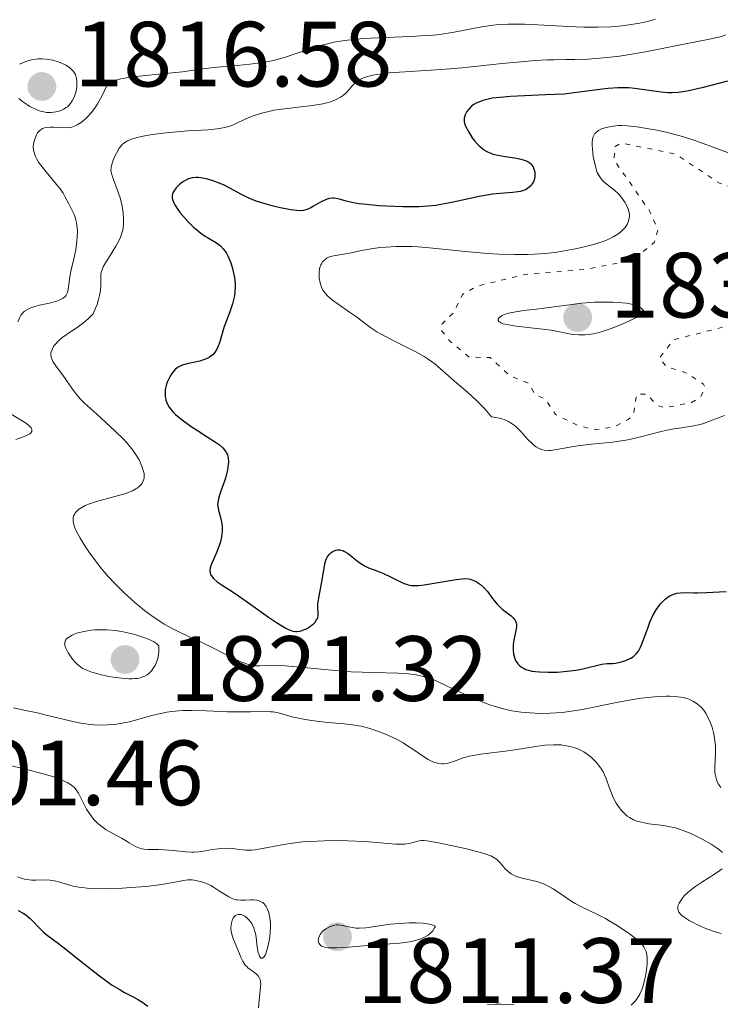
# Model space of a CAD drawing. Units: metres. Extents: x 681820 to 685291, y 4756290 to 4758666.
# Drawn here: x 682601 to 682677, y 4756507 to 4756613 of the extents above; entities that cross this region are included whole.
import ezdxf

# ---------------------------------------------------------------- set-up
doc = ezdxf.new("R2010")
doc.units = ezdxf.units.M
doc.header["$MEASUREMENT"] = 0
doc.linetypes.add('DGN Style 5', pattern=[1.217945, 0.521977, -0.695969])
for name, color, linetype, lineweight in [('Cota de punto acotado terreno', 7, 'Continuous', 0), ('Curva de nivel auxiliar', 30, 'DGN Style 5', 0), ('Curva de nivel directora', 30, 'Continuous', 30), ('Curva de nivel intermedia', 30, 'Continuous', 0), ('Punto acotado terreno (símbolo)', 7, 'Continuous', 0)]:
    doc.layers.add(name, color=color, linetype=linetype, lineweight=lineweight)
doc.styles.add('Style-Arial', font='arial.ttf')

# ---------------------------------------------------------------- blocks, each defined once
blk = doc.blocks.new('5PATER')
at = {"layer": 'Punto acotado terreno (símbolo)', "linetype": 'Continuous', "lineweight": 0}
h = blk.add_hatch(color=51, dxfattribs=at)
edge = h.paths.add_edge_path()
edge.add_ellipse((0, 0), major_axis=(-0.11, -0.111), ratio=0.999422, start_angle=0, end_angle=360)

msp = doc.modelspace()

# ---------------------------------------------------------------- linework, layer by layer
at = {"layer": 'Curva de nivel auxiliar', "color": 30, "linetype": 'DGN Style 5', "lineweight": 0, "elevation": 1832.5, "flags": 128}
msp.add_lwpolyline([(682769.37, 4756591.58), (682768.05, 4756590.48), (682766.62, 4756589.87), (682764, 4756591.76), (682762.64, 4756591.33), (682758.59, 4756590.89), (682757.17, 4756591.09), (682754.26, 4756592.21), (682750.53, 4756592.44), (682744.64, 4756591.98), (682742.23, 4756593.18), (682739.5, 4756593.75), (682737.88, 4756593.47), (682736.72, 4756592.73), (682735.6, 4756590.32), (682732.69, 4756590.17), (682730.56, 4756590.82), (682727.76, 4756592.57), (682725.33, 4756593.34), (682722.03, 4756592.86), (682718.43, 4756591.51), (682715.49, 4756591.7), (682711.72, 4756591.23), (682708.01, 4756591.85), (682706.47, 4756592.62), (682704.62, 4756593.08), (682700.7, 4756592.17), (682693.91, 4756593.62), (682691.04, 4756594.82), (682687.64, 4756595.45), (682685.63, 4756595.38), (682682.66, 4756593.9), (682681.06, 4756593.87), (682676.56, 4756595.41), (682671.79, 4756598.57), (682665.96, 4756599.74), (682665.28, 4756599.39), (682665.13, 4756597.95), (682669, 4756592.4), (682669.9, 4756590.33), (682669.54, 4756589.01), (682667.59, 4756587.43), (682666.06, 4756586.88), (682662.18, 4756586.08), (682655.54, 4756585.54), (682650.32, 4756584.27), (682648.75, 4756583.37), (682647.82, 4756581.44), (682646.54, 4756580.19), (682646.39, 4756579.6), (682647.42, 4756578.28), (682649.49, 4756576.57), (682651.75, 4756576.55), (682653.82, 4756574.6), (682655.94, 4756573.73), (682656.64, 4756572.49), (682657.65, 4756572.09), (682658.8, 4756570.38), (682661.23, 4756569.2), (682662.96, 4756568.73), (682665.16, 4756569.03), (682666.69, 4756569.82), (682667.27, 4756570.47), (682667.6, 4756572.56), (682668.71, 4756572.56), (682669.83, 4756571.37), (682670.68, 4756571.1), (682673.54, 4756571.69), (682674.55, 4756572.31), (682674.98, 4756573.32), (682674.83, 4756573.65), (682673.05, 4756574.84), (682670.78, 4756575.59), (682670.04, 4756576.47), (682671.59, 4756578.46), (682678.65, 4756580.26), (682680.49, 4756581.08), (682682.77, 4756584.48), (682683.43, 4756586.46), (682686.78, 4756588.43), (682691.73, 4756588.36), (682695.65, 4756586.48), (682696.69, 4756585.4), (682695.91, 4756583.55), (682695.58, 4756579.91), (682694.19, 4756578.4), (682691.59, 4756577.29), (682690.33, 4756576.34), (682689.88, 4756575.4), (682690.93, 4756574.68), (682696.12, 4756574.99), (682698.46, 4756575.73), (682702.26, 4756575.45), (682703.85, 4756574.54), (682705.96, 4756574.67), (682708.38, 4756574.37), (682712.75, 4756572.51), (682715.28, 4756572.25), (682717.63, 4756572.46), (682720.57, 4756571.83), (682723.62, 4756572.04)], dxfattribs=at)
at = {"layer": 'Curva de nivel directora', "color": 30, "linetype": 'Continuous', "lineweight": 30, "flags": 128}
for points, elevation in [([(682677.43, 4756606.43), (682674.67, 4756605.72), (682673.26, 4756605.4), (682672.85, 4756605.33), (682672.1, 4756605.23), (682671.43, 4756605.19), (682671.02, 4756605.19), (682670.24, 4756605.24), (682667.41, 4756605.66), (682666.73, 4756605.72), (682666.32, 4756605.73), (682665.55, 4756605.72), (682664.52, 4756605.65), (682663.89, 4756605.59), (682661.39, 4756605.27), (682659.75, 4756605.03), (682657.73, 4756604.97), (682654.71, 4756604.84), (682653.96, 4756604.8), (682652.78, 4756604.69), (682651.95, 4756604.59), (682651.54, 4756604.51), (682650.94, 4756604.35), (682650.68, 4756604.26), (682650.24, 4756604.07), (682649.91, 4756603.88), (682649.74, 4756603.74), (682649.46, 4756603.46), (682649.23, 4756603.17), (682649.14, 4756603.02), (682649.03, 4756602.79), (682648.95, 4756602.55), (682648.93, 4756602.43), (682648.92, 4756602.21), (682648.93, 4756602.09), (682648.97, 4756601.91), (682649.08, 4756601.59), (682649.38, 4756601), (682649.8, 4756600.33), (682650.07, 4756599.97), (682650.39, 4756599.62), (682650.56, 4756599.45), (682650.94, 4756599.14), (682651.14, 4756598.99), (682651.47, 4756598.8), (682651.83, 4756598.65), (682652.07, 4756598.56), (682652.59, 4756598.43), (682653.37, 4756598.28), (682654.36, 4756598.15), (682654.79, 4756598.08), (682655.08, 4756598.02), (682655.55, 4756597.87), (682655.92, 4756597.68), (682656.11, 4756597.52), (682656.21, 4756597.41), (682656.38, 4756597.16), (682656.48, 4756596.94), (682656.56, 4756596.64), (682656.58, 4756596.48), (682656.58, 4756596.11), (682656.51, 4756595.75), (682656.44, 4756595.57), (682656.27, 4756595.29), (682656.17, 4756595.16), (682655.98, 4756594.97), (682655.64, 4756594.74), (682655.23, 4756594.57), (682655, 4756594.5), (682654.75, 4756594.46), (682654.19, 4756594.39), (682652.83, 4756594.3)], 1825), ([(682652.83, 4756594.3), (682652, 4756594.21), (682650.57, 4756593.96), (682647.59, 4756593.31), (682646.42, 4756593.09), (682645.86, 4756593.01), (682644.98, 4756592.91), (682644.02, 4756592.86), (682643.48, 4756592.85), (682642.29, 4756592.86), (682640.57, 4756592.92), (682639.73, 4756592.97), (682638.01, 4756593.12), (682637.54, 4756593.19), (682636.76, 4756593.32), (682636.14, 4756593.46), (682635.53, 4756593.63), (682635.28, 4756593.7), (682634.85, 4756593.78), (682634.66, 4756593.79), (682634.37, 4756593.76), (682634.22, 4756593.73), (682633.91, 4756593.62), (682633.38, 4756593.35), (682632.62, 4756592.91), (682632.25, 4756592.71), (682631.94, 4756592.57), (682631.78, 4756592.52), (682631.53, 4756592.46), (682631.09, 4756592.43), (682630.53, 4756592.47), (682630.18, 4756592.52), (682629.04, 4756592.74), (682628.4, 4756592.89), (682627.39, 4756593.16), (682626.42, 4756593.47), (682625.97, 4756593.64), (682625.56, 4756593.81), (682624.82, 4756594.17), (682623.55, 4756594.87), (682622.94, 4756595.19), (682622.52, 4756595.38), (682621.65, 4756595.71), (682621.01, 4756595.89), (682620.42, 4756596), (682620.15, 4756596.02), (682619.9, 4756596.03), (682619.47, 4756595.99), (682619.1, 4756595.88), (682618.88, 4756595.78), (682618.48, 4756595.55), (682618.13, 4756595.28), (682617.96, 4756595.13), (682617.75, 4756594.91), (682617.49, 4756594.56), (682617.38, 4756594.35), (682617.35, 4756594.24), (682617.31, 4756594.07), (682617.33, 4756593.79), (682617.42, 4756593.46), (682617.5, 4756593.28), (682617.6, 4756593.08), (682617.87, 4756592.65), (682618.2, 4756592.19), (682618.46, 4756591.88), (682619.02, 4756591.25), (682619.63, 4756590.66), (682619.94, 4756590.39), (682620.42, 4756590.01), (682620.9, 4756589.67), (682621.14, 4756589.52), (682622.11, 4756588.96), (682622.41, 4756588.74), (682622.56, 4756588.62), (682622.85, 4756588.32), (682622.99, 4756588.14), (682623.2, 4756587.84), (682623.36, 4756587.53), (682623.47, 4756587.3), (682623.67, 4756586.8), (682623.86, 4756586.18), (682624, 4756585.53), (682624.06, 4756585.2), (682624.13, 4756584.53), (682624.14, 4756584.19), (682624.12, 4756583.7), (682624.07, 4756583.23), (682624.01, 4756582.93), (682623.86, 4756582.34), (682623.57, 4756581.5), (682623.15, 4756580.43), (682622.96, 4756579.91), (682622.72, 4756579.13), (682622.44, 4756578.15), (682622.27, 4756577.7), (682622.07, 4756577.3), (682621.95, 4756577.12), (682621.75, 4756576.88), (682621.51, 4756576.68), (682621.33, 4756576.56), (682620.93, 4756576.37)], 1825), ([(682620.93, 4756576.37), (682620.73, 4756576.29), (682620.3, 4756576.16), (682619.09, 4756575.9), (682618.42, 4756575.72), (682618.1, 4756575.58), (682617.91, 4756575.47), (682617.6, 4756575.21), (682617.28, 4756574.82), (682617.09, 4756574.53), (682616.88, 4756574.09), (682616.78, 4756573.87), (682616.68, 4756573.53), (682616.58, 4756573.07), (682616.55, 4756572.85), (682616.56, 4756572.37), (682616.64, 4756571.93), (682616.73, 4756571.66), (682616.81, 4756571.49), (682617, 4756571.16), (682617.25, 4756570.83), (682617.4, 4756570.66), (682617.68, 4756570.39), (682618.26, 4756569.9), (682619.39, 4756569.08), (682620.06, 4756568.63), (682621.12, 4756567.96), (682622.03, 4756567.39), (682622.44, 4756567.09), (682622.8, 4756566.77), (682622.96, 4756566.6), (682623.13, 4756566.35), (682623.21, 4756566.21), (682623.3, 4756566), (682623.38, 4756565.65), (682623.41, 4756565.26), (682623.4, 4756564.98), (682623.31, 4756564.39), (682623.25, 4756564.09), (682623.08, 4756563.48), (682622.52, 4756561.85), (682622.35, 4756561.28), (682622.29, 4756561.04), (682622.24, 4756560.66), (682622.25, 4756560.44), (682622.34, 4756560.02), (682622.56, 4756559.23), (682622.67, 4756558.76), (682622.74, 4756558.25), (682622.74, 4756557.99), (682622.74, 4756557.72), (682622.67, 4756557.15), (682622.54, 4756556.59), (682622.42, 4756556.21), (682622.16, 4756555.5), (682621.54, 4756554.12), (682621.42, 4756553.74), (682621.4, 4756553.56), (682621.4, 4756553.4), (682621.42, 4756553.29), (682621.48, 4756553.08), (682621.64, 4756552.8), (682621.8, 4756552.62), (682622.18, 4756552.28), (682622.74, 4756551.9), (682623.8, 4756551.23), (682624.52, 4756550.75), (682625.85, 4756549.82), (682627.76, 4756548.46), (682628.62, 4756547.87), (682629.26, 4756547.46), (682629.54, 4756547.3), (682629.92, 4756547.11), (682630.27, 4756546.98), (682630.43, 4756546.94), (682630.67, 4756546.91), (682630.82, 4756546.9), (682631.14, 4756546.94), (682631.38, 4756547), (682631.54, 4756547.06), (682631.86, 4756547.2), (682632.31, 4756547.49), (682632.65, 4756547.77), (682632.79, 4756547.92), (682632.96, 4756548.15), (682633.04, 4756548.31), (682633.08, 4756548.42), (682633.12, 4756548.63), (682633.1, 4756549.84), (682633.12, 4756550.11), (682633.22, 4756550.72), (682633.61, 4756552.68), (682633.86, 4756554.23), (682633.96, 4756554.62), (682634.03, 4756554.79), (682634.11, 4756554.95), (682634.31, 4756555.23), (682634.55, 4756555.45), (682634.72, 4756555.56), (682634.84, 4756555.62), (682635.09, 4756555.7)], 1825), ([(682635.09, 4756555.7), (682635.23, 4756555.72), (682635.5, 4756555.72), (682635.78, 4756555.65), (682635.97, 4756555.57), (682636.36, 4756555.33), (682636.82, 4756554.96), (682637.51, 4756554.39), (682637.91, 4756554.13), (682638.13, 4756554.01), (682638.59, 4756553.8), (682639.6, 4756553.41), (682640.13, 4756553.2), (682640.94, 4756552.82), (682641.96, 4756552.3), (682642.43, 4756552.1), (682642.81, 4756551.97), (682642.99, 4756551.92), (682643.27, 4756551.88), (682643.73, 4756551.86), (682643.99, 4756551.87), (682644.59, 4756551.94), (682648.08, 4756552.54), (682648.67, 4756552.61), (682648.92, 4756552.62), (682649.35, 4756552.59), (682649.6, 4756552.55), (682649.75, 4756552.5), (682650.05, 4756552.38), (682650.27, 4756552.27), (682650.71, 4756551.97), (682651.03, 4756551.69), (682651.48, 4756551.2), (682651.89, 4756550.63), (682652.28, 4756550.11), (682652.49, 4756549.85), (682652.85, 4756549.49), (682653.05, 4756549.32), (682653.48, 4756549), (682654.02, 4756548.59), (682654.25, 4756548.38), (682654.43, 4756548.15), (682654.49, 4756548.03), (682654.56, 4756547.83), (682654.58, 4756547.7), (682654.58, 4756547.42), (682654.52, 4756546.96), (682654.37, 4756546.31), (682654.3, 4756545.96), (682654.23, 4756545.5), (682654.22, 4756545.27), (682654.22, 4756544.93), (682654.28, 4756544.43), (682654.41, 4756543.96), (682654.5, 4756543.75), (682654.65, 4756543.52), (682654.73, 4756543.41), (682654.87, 4756543.26), (682655.13, 4756543.05), (682655.44, 4756542.88), (682655.62, 4756542.8), (682656.03, 4756542.67), (682656.27, 4756542.62), (682656.65, 4756542.56), (682657.07, 4756542.52), (682658.02, 4756542.48), (682659.04, 4756542.51), (682659.72, 4756542.56), (682661.01, 4756542.72), (682661.44, 4756542.79), (682662.2, 4756542.95), (682663.39, 4756543.26), (682663.84, 4756543.37), (682664.38, 4756543.44), (682664.99, 4756543.45), (682665.32, 4756543.48), (682665.8, 4756543.57), (682666.06, 4756543.64), (682666.44, 4756543.77), (682666.98, 4756544.02), (682667.25, 4756544.2), (682667.38, 4756544.3), (682667.55, 4756544.47), (682667.79, 4756544.78), (682668.02, 4756545.2), (682668.13, 4756545.46), (682668.48, 4756546.4), (682668.83, 4756547.38), (682669.03, 4756547.89), (682669.36, 4756548.62), (682669.7, 4756549.23), (682669.89, 4756549.5), (682670.19, 4756549.89), (682670.5, 4756550.23), (682670.67, 4756550.38), (682671.01, 4756550.64), (682671.19, 4756550.75), (682671.46, 4756550.88), (682671.74, 4756550.98), (682671.94, 4756551.03), (682672.33, 4756551.09)], 1825), ([(682672.33, 4756551.09), (682672.94, 4756551.11), (682673.78, 4756551.09), (682674.2, 4756551.08), (682675.17, 4756551.11), (682676.55, 4756551.2), (682677.3, 4756551.22)], 1825), ([(682600.66, 4756516.71), (682601.2, 4756516.43), (682601.47, 4756516.25), (682601.94, 4756515.85), (682603.14, 4756514.6), (682603.35, 4756514.41), (682603.81, 4756514.04), (682605.01, 4756513.15), (682605.82, 4756512.54), (682607.3, 4756511.35), (682609.45, 4756509.65), (682610.42, 4756508.93), (682610.84, 4756508.64), (682611.57, 4756508.18), (682612.17, 4756507.85), (682613.1, 4756507.38), (682613.69, 4756507.06), (682614.04, 4756506.83), (682614.7, 4756506.36)], 1800)]:
    msp.add_lwpolyline(points, dxfattribs=dict(at, elevation=elevation))
at = {"layer": 'Curva de nivel intermedia', "color": 30, "linetype": 'Continuous', "lineweight": 0, "flags": 128}
for points, elevation in [([(682669.65, 4756613.17), (682669.38, 4756613.07), (682668.9, 4756612.93), (682667.93, 4756612.72), (682666.75, 4756612.53), (682666.03, 4756612.44), (682664.82, 4756612.34), (682663.43, 4756612.28), (682662.68, 4756612.28), (682661.88, 4756612.29), (682660.22, 4756612.35), (682656.91, 4756612.55), (682655.45, 4756612.62), (682654.8, 4756612.63), (682653.66, 4756612.63), (682652.67, 4756612.57), (682652.05, 4756612.51), (682650.84, 4756612.32), (682649.88, 4756612.13), (682648.44, 4756611.84), (682647.64, 4756611.7), (682646.3, 4756611.51), (682645.56, 4756611.44), (682644.77, 4756611.37), (682643.08, 4756611.27), (682639.61, 4756611.13), (682638.02, 4756611.05), (682637.3, 4756610.99), (682635.99, 4756610.85), (682634.83, 4756610.66), (682634.12, 4756610.5), (682633.66, 4756610.39), (682632.75, 4756610.12), (682631.73, 4756609.78), (682630.32, 4756609.29), (682629.58, 4756609.05), (682628.4, 4756608.72), (682627.77, 4756608.58), (682627.11, 4756608.47), (682625.74, 4756608.28), (682624.37, 4756608.15), (682622.63, 4756608.01), (682621.85, 4756607.94), (682620.35, 4756607.75), (682618.45, 4756607.47), (682617.32, 4756607.33), (682614.45, 4756607.07), (682612.83, 4756606.87), (682611.75, 4756606.68), (682611.21, 4756606.57), (682610.42, 4756606.37), (682610.01, 4756605.44), (682609.75, 4756604.91), (682609.25, 4756604), (682609.02, 4756603.63), (682608.57, 4756603.02), (682608.17, 4756602.57), (682607.91, 4756602.33), (682607.46, 4756601.98), (682607.03, 4756601.71), (682606.83, 4756601.61), (682606.45, 4756601.48), (682606.2, 4756601.44), (682605.66, 4756601.41), (682605.18, 4756601.43), (682604.5, 4756601.47), (682604.17, 4756601.47), (682603.7, 4756601.43), (682603.49, 4756601.38), (682603.3, 4756601.32), (682603.19, 4756601.26), (682602.99, 4756601.12), (682602.91, 4756601.04), (682602.76, 4756600.86), (682602.63, 4756600.65), (682602.44, 4756600.18), (682602.34, 4756599.83), (682602.31, 4756599.64), (682602.29, 4756599.34), (682602.31, 4756599.02), (682602.34, 4756598.85), (682602.45, 4756598.5)], 1815), ([(682677.25, 4756611.45), (682676.64, 4756611.25), (682676.27, 4756611.16), (682675.49, 4756610.98), (682672.54, 4756610.43), (682668.54, 4756609.62), (682666.42, 4756609.26), (682665.73, 4756609.16), (682664.4, 4756609), (682663.15, 4756608.89), (682662.36, 4756608.84), (682660.92, 4756608.78), (682659.95, 4756608.78), (682658.64, 4756608.77), (682657.9, 4756608.75), (682656.61, 4756608.68), (682655.85, 4756608.62), (682653.06, 4756608.35), (682648.68, 4756607.9), (682646.46, 4756607.7), (682640.82, 4756607.33), (682639.87, 4756607.22), (682639.44, 4756607.16), (682638.87, 4756607.06), (682638.39, 4756606.93), (682638.11, 4756606.83), (682637.64, 4756606.62), (682637.45, 4756606.5), (682637.12, 4756606.26), (682636.87, 4756606.01), (682636.47, 4756605.53), (682636.08, 4756605.12), (682635.88, 4756604.94), (682635.54, 4756604.7), (682635.16, 4756604.48), (682634.94, 4756604.39), (682634.47, 4756604.21), (682634.21, 4756604.14), (682633.63, 4756603.99), (682633.2, 4756603.91), (682632.23, 4756603.76), (682630.97, 4756603.62), (682629.2, 4756603.42), (682628.34, 4756603.29), (682627.94, 4756603.21), (682627.19, 4756603.03), (682626.51, 4756602.83), (682626.08, 4756602.68), (682625.31, 4756602.36), (682624.26, 4756601.85), (682623.69, 4756601.63), (682623.02, 4756601.43), (682622.63, 4756601.36), (682622.2, 4756601.29), (682621.23, 4756601.19), (682619.01, 4756601.06), (682617.83, 4756600.98), (682616.67, 4756600.87), (682615.21, 4756600.68), (682614.55, 4756600.57), (682613.68, 4756600.38), (682613.31, 4756600.29), (682612.99, 4756600.19), (682612.47, 4756599.98), (682612.1, 4756599.75), (682611.91, 4756599.58), (682611.79, 4756599.46), (682611.59, 4756599.19), (682611.28, 4756598.66), (682611.15, 4756598.41), (682610.93, 4756597.91), (682610.81, 4756597.56), (682610.71, 4756597.11), (682610.7, 4756596.83), (682610.72, 4756596.64), (682610.82, 4756596.22), (682611.53, 4756594.33), (682611.72, 4756593.71), (682611.8, 4756593.39), (682611.91, 4756592.91), (682612.02, 4756592.16), (682612.07, 4756591.46), (682612.07, 4756591.09), (682612.01, 4756590.51), (682611.85, 4756589.9), (682611.74, 4756589.58), (682611.59, 4756589.25), (682611.24, 4756588.59), (682610.84, 4756587.93), (682610.32, 4756587.13), (682610.1, 4756586.79), (682609.86, 4756586.35), (682609.77, 4756586.15), (682609.65, 4756585.79), (682609.61, 4756585.54), (682609.59, 4756584.99), (682609.6, 4756584.25), (682609.56, 4756583.79), (682609.47, 4756583.25), (682609.4, 4756582.95), (682609.19, 4756582.27)], 1820), ([(682600.72, 4756604.56), (682601.11, 4756604.24), (682601.65, 4756603.87), (682601.92, 4756603.71), (682602.54, 4756603.4), (682603.14, 4756603.18), (682603.43, 4756603.11), (682603.71, 4756603.07), (682604.24, 4756603.05), (682604.73, 4756603.11), (682605.03, 4756603.19), (682605.22, 4756603.25), (682605.56, 4756603.4), (682605.85, 4756603.58), (682605.98, 4756603.67), (682606.16, 4756603.84), (682606.4, 4756604.13), (682606.51, 4756604.31), (682606.7, 4756604.71), (682606.85, 4756605.15), (682606.92, 4756605.39), (682606.99, 4756605.76), (682607.02, 4756606.14), (682607.02, 4756606.33), (682606.98, 4756606.71), (682606.94, 4756606.89), (682606.85, 4756607.15), (682606.71, 4756607.39), (682606.6, 4756607.54), (682606.32, 4756607.82), (682606.16, 4756607.95), (682605.8, 4756608.18), (682605.38, 4756608.38), (682605.08, 4756608.5), (682604.41, 4756608.7), (682603.93, 4756608.8), (682603.67, 4756608.84), (682603.26, 4756608.87)], 1815), ([(682603.26, 4756608.87), (682602.82, 4756608.86), (682602.59, 4756608.84), (682602.09, 4756608.75), (682601.82, 4756608.68), (682601.4, 4756608.55), (682600.79, 4756608.3)], 1815), ([(682678.31, 4756598.42), (682676.58, 4756599.06), (682674, 4756599.99), (682672.68, 4756600.42), (682672.03, 4756600.6), (682670.78, 4756600.92), (682669.61, 4756601.17), (682668.89, 4756601.3), (682667.64, 4756601.5), (682666.56, 4756601.61), (682665.99, 4756601.64), (682665.66, 4756601.64), (682665.05, 4756601.59), (682664.47, 4756601.48), (682664.19, 4756601.4), (682663.8, 4756601.27), (682663.46, 4756601.1), (682663.32, 4756601), (682663.09, 4756600.78), (682663, 4756600.65), (682662.87, 4756600.35), (682662.82, 4756600.11), (682662.8, 4756599.92), (682662.79, 4756599.5), (682662.81, 4756599.13), (682662.91, 4756598.31), (682663.02, 4756597.67), (682663.17, 4756597.08), (682663.25, 4756596.82), (682663.34, 4756596.58), (682663.53, 4756596.19), (682663.74, 4756595.87), (682663.9, 4756595.69), (682664.25, 4756595.38), (682665.19, 4756594.66), (682665.68, 4756594.21), (682665.97, 4756593.87), (682666.32, 4756593.36), (682666.47, 4756593.1), (682666.65, 4756592.7), (682666.72, 4756592.51), (682666.8, 4756592.19), (682666.82, 4756592.03), (682666.82, 4756591.8), (682666.77, 4756591.46), (682666.72, 4756591.29), (682666.56, 4756590.94), (682666.34, 4756590.62), (682666.21, 4756590.45), (682665.96, 4756590.21), (682665.66, 4756589.96), (682665.48, 4756589.84), (682665.06, 4756589.59), (682664.82, 4756589.47), (682664.42, 4756589.29), (682663.97, 4756589.11), (682662.94, 4756588.78), (682661.78, 4756588.47), (682660.97, 4756588.29), (682659.36, 4756588), (682658.77, 4756587.92), (682657.64, 4756587.79), (682656.54, 4756587.72), (682655.82, 4756587.69), (682654.36, 4756587.69), (682652.67, 4756587.74), (682651.5, 4756587.81), (682649.05, 4756588.01)], 1830), ([(682602.45, 4756598.5), (682602.52, 4756598.31), (682602.68, 4756598.01), (682602.87, 4756597.69), (682603.36, 4756597.02), (682604.99, 4756595.06), (682605.19, 4756594.8), (682605.51, 4756594.32), (682605.75, 4756593.91), (682606.13, 4756593.16), (682606.54, 4756592.38), (682606.74, 4756591.94), (682606.91, 4756591.44), (682606.97, 4756591.17), (682607.02, 4756590.88), (682607.06, 4756590.25), (682607.05, 4756589.58), (682607.02, 4756589.12), (682606.9, 4756588.21), (682606.68, 4756587.23), (682606.38, 4756586.03), (682606.27, 4756585.49), (682606.18, 4756584.74), (682606.08, 4756583.91), (682606, 4756583.57), (682605.86, 4756583.29), (682605.76, 4756583.17), (682605.52, 4756582.96), (682605.31, 4756582.84), (682605.16, 4756582.77), (682604.8, 4756582.64), (682604.05, 4756582.44), (682602.96, 4756582.2), (682602.44, 4756582.07), (682602.03, 4756581.93), (682601.84, 4756581.85), (682601.58, 4756581.72), (682601.35, 4756581.55), (682601.24, 4756581.46), (682601.04, 4756581.24), (682600.95, 4756581.11), (682600.83, 4756580.9), (682600.6, 4756580.39)], 1815), ([(682649.05, 4756588.01), (682645.17, 4756588.42), (682643.91, 4756588.52), (682643.29, 4756588.55), (682642.69, 4756588.56), (682641.54, 4756588.55), (682640.47, 4756588.49), (682639.81, 4756588.43), (682638.66, 4756588.28), (682637.63, 4756588.09), (682636.57, 4756587.85), (682636.1, 4756587.76), (682634.82, 4756587.56), (682634.44, 4756587.46), (682634.27, 4756587.4), (682634.11, 4756587.32), (682633.83, 4756587.12), (682633.6, 4756586.88), (682633.48, 4756586.69), (682633.41, 4756586.56), (682633.3, 4756586.27), (682633.26, 4756586.1), (682633.22, 4756585.74), (682633.22, 4756585.37), (682633.25, 4756585.12), (682633.34, 4756584.62), (682633.49, 4756584.14), (682633.6, 4756583.91), (682633.84, 4756583.54), (682634.19, 4756583.16), (682634.41, 4756582.96), (682634.67, 4756582.74), (682635.28, 4756582.3), (682636.64, 4756581.39), (682637.26, 4756580.96), (682638.83, 4756579.76), (682639.49, 4756579.33), (682639.88, 4756579.1), (682641.38, 4756578.32), (682643.61, 4756577.2), (682644.6, 4756576.64), (682645.03, 4756576.37), (682645.75, 4756575.85), (682646.37, 4756575.32), (682647.18, 4756574.59), (682647.63, 4756574.19), (682649.29, 4756572.79), (682650.27, 4756571.88), (682650.97, 4756571.16), (682651.33, 4756570.76), (682651.88, 4756570.11), (682652.13, 4756570.09), (682652.58, 4756570.02), (682653, 4756569.91), (682653.26, 4756569.82), (682653.73, 4756569.61), (682654.05, 4756569.42), (682654.24, 4756569.29), (682654.6, 4756569.01), (682655.06, 4756568.55), (682655.81, 4756567.69), (682656.31, 4756567.19), (682656.55, 4756566.99), (682656.71, 4756566.88), (682657.03, 4756566.7), (682657.35, 4756566.58), (682657.58, 4756566.53), (682658.04, 4756566.49), (682658.32, 4756566.5), (682658.92, 4756566.58), (682660.35, 4756566.86), (682661.22, 4756567), (682662.72, 4756567.16), (682664.22, 4756567.3), (682665, 4756567.38), (682666.21, 4756567.56), (682666.82, 4756567.68), (682668.03, 4756567.95), (682670.27, 4756568.52), (682671.24, 4756568.75), (682671.67, 4756568.83), (682672.44, 4756568.95), (682673.79, 4756569.14), (682674.46, 4756569.3), (682674.82, 4756569.41), (682675.58, 4756569.68), (682677.12, 4756570.26)], 1830), ([(682609.19, 4756582.27), (682609.04, 4756581.9), (682608.76, 4756581.28), (682608.45, 4756580.94), (682608.23, 4756580.73), (682607.76, 4756580.34), (682607.03, 4756579.8), (682606.1, 4756579.18), (682605.7, 4756578.9), (682605.43, 4756578.7), (682605, 4756578.33), (682604.69, 4756578), (682604.53, 4756577.79), (682604.32, 4756577.4), (682604.23, 4756577.16), (682604.2, 4756577.05), (682604.18, 4756576.87), (682604.21, 4756576.59), (682604.33, 4756576.28), (682604.42, 4756576.11), (682604.81, 4756575.53), (682605.49, 4756574.65), (682605.83, 4756574.18), (682606.46, 4756573.23), (682606.86, 4756572.68), (682607.41, 4756572.05), (682607.76, 4756571.69), (682608.17, 4756571.3), (682609.12, 4756570.44), (682611.17, 4756568.59), (682612.07, 4756567.71), (682612.45, 4756567.29), (682613.07, 4756566.53), (682613.51, 4756565.86), (682613.74, 4756565.46), (682614.05, 4756564.77), (682614.23, 4756564.21), (682614.28, 4756563.98), (682614.3, 4756563.65), (682614.28, 4756563.5), (682614.2, 4756563.21), (682614.06, 4756562.94), (682613.97, 4756562.81), (682613.78, 4756562.62), (682613.54, 4756562.42), (682613.39, 4756562.32), (682613.03, 4756562.13), (682612.83, 4756562.04), (682612.47, 4756561.9), (682612.06, 4756561.76), (682611.13, 4756561.49), (682609.14, 4756560.95), (682608.28, 4756560.66), (682607.92, 4756560.52), (682607.71, 4756560.42), (682607.35, 4756560.21), (682607.2, 4756560.1), (682606.96, 4756559.89), (682606.79, 4756559.66), (682606.71, 4756559.5), (682606.66, 4756559.4), (682606.61, 4756559.18), (682606.6, 4756558.99), (682606.6, 4756558.85), (682606.64, 4756558.58), (682606.79, 4756558.12), (682606.94, 4756557.78), (682607.36, 4756557), (682607.95, 4756556.05), (682608.31, 4756555.52), (682608.91, 4756554.68), (682609.6, 4756553.79), (682609.97, 4756553.34), (682610.37, 4756552.89), (682611.21, 4756551.99), (682612.09, 4756551.11), (682613.29, 4756550.02), (682613.88, 4756549.52), (682614.32, 4756549.18), (682615.17, 4756548.55), (682615.97, 4756548.01), (682616.47, 4756547.69), (682617.4, 4756547.17), (682618.32, 4756546.72), (682619.6, 4756546.15), (682620.38, 4756545.79), (682621.79, 4756545.08), (682623.76, 4756544.08), (682624.62, 4756543.68), (682624.98, 4756543.53), (682625.58, 4756543.32), (682626.06, 4756543.2), (682626.32, 4756543.17), (682626.8, 4756543.17), (682627.58, 4756543.23), (682628.18, 4756543.24), (682629.01, 4756543.21), (682629.54, 4756543.18), (682631.59, 4756542.99), (682634.96, 4756542.68), (682636.68, 4756542.55)], 1820), ([(682663.76, 4756582.55), (682663.05, 4756582.52), (682661.67, 4756582.41), (682660.34, 4756582.26), (682657.85, 4756581.92), (682656.71, 4756581.79), (682655.34, 4756581.63), (682654.73, 4756581.54), (682653.92, 4756581.38), (682653.58, 4756581.29), (682653.06, 4756581.09), (682652.87, 4756580.98), (682652.67, 4756580.81), (682652.6, 4756580.69), (682652.6, 4756580.55), (682652.68, 4756580.44), (682652.88, 4756580.3), (682653.16, 4756580.2), (682653.55, 4756580.1), (682654.57, 4756579.94), (682657.12, 4756579.66), (682658.36, 4756579.49), (682659.44, 4756579.28), (682660.3, 4756579.12), (682660.71, 4756579.05), (682661.35, 4756578.99), (682662.01, 4756578.99), (682662.36, 4756579.02), (682662.92, 4756579.11), (682663.53, 4756579.26), (682663.96, 4756579.39), (682664.85, 4756579.69), (682666.2, 4756580.24), (682667.05, 4756580.63), (682667.58, 4756580.88), (682668.48, 4756581.35), (682668.44, 4756581.46), (682668.31, 4756581.66), (682668.12, 4756581.84), (682667.97, 4756581.95), (682667.59, 4756582.13), (682667.27, 4756582.24), (682667.03, 4756582.31), (682666.51, 4756582.41), (682665.64, 4756582.51), (682665.03, 4756582.54), (682663.76, 4756582.55)], 1835), ([(682599.01, 4756570.96), (682601.45, 4756569.46), (682601.78, 4756569.21), (682601.91, 4756569.09), (682602.05, 4756568.92), (682602.13, 4756568.77), (682602.14, 4756568.55), (682602.02, 4756568.38), (682601.91, 4756568.29), (682601.57, 4756568.11), (682601.11, 4756567.93), (682600.39, 4756567.68)], 1815), ([(682609.39, 4756547.09), (682608.96, 4756547.07), (682608.55, 4756547.03), (682607.79, 4756546.91), (682607.11, 4756546.74), (682606.72, 4756546.6), (682606.5, 4756546.5), (682606.12, 4756546.3), (682605.97, 4756546.19), (682605.88, 4756546.11), (682605.76, 4756545.96), (682605.69, 4756545.71), (682605.69, 4756545.52), (682605.72, 4756545.39), (682605.83, 4756545.1), (682606.08, 4756544.6), (682606.24, 4756544.32), (682606.53, 4756543.92), (682606.87, 4756543.53), (682607.05, 4756543.35), (682607.44, 4756543.04), (682607.66, 4756542.9), (682608.14, 4756542.66), (682608.51, 4756542.52), (682609.38, 4756542.27), (682610.42, 4756542.04), (682610.99, 4756541.95), (682611.83, 4756541.84), (682612.63, 4756541.79), (682612.99, 4756541.78), (682613.32, 4756541.8), (682613.52, 4756541.82), (682613.89, 4756541.89), (682614.05, 4756541.94), (682614.35, 4756542.06), (682614.62, 4756542.22), (682614.79, 4756542.35), (682615.09, 4756542.65), (682615.35, 4756543.02), (682615.48, 4756543.23), (682615.63, 4756543.59), (682615.76, 4756543.99), (682615.8, 4756544.21), (682615.87, 4756544.68), (682615.88, 4756544.94), (682615.87, 4756545.35), (682615.74, 4756545.5), (682615.61, 4756545.6), (682615.29, 4756545.8), (682614.65, 4756546.1), (682614.15, 4756546.29), (682613.4, 4756546.53), (682613.01, 4756546.64), (682612.2, 4756546.82), (682611.8, 4756546.9), (682611.18, 4756546.99), (682610.27, 4756547.07), (682609.39, 4756547.09)], 1820), ([(682636.68, 4756542.55), (682639.07, 4756542.46), (682641.79, 4756542.39), (682642.92, 4756542.31), (682643.43, 4756542.25), (682643.75, 4756542.2), (682644.36, 4756542.06), (682645.24, 4756541.8), (682645.82, 4756541.58), (682647.1, 4756541), (682649.43, 4756539.89), (682650.76, 4756539.33), (682651.69, 4756538.98), (682652.17, 4756538.82), (682652.88, 4756538.61), (682653.61, 4756538.43), (682654.1, 4756538.33), (682655.09, 4756538.18), (682655.58, 4756538.13), (682656.57, 4756538.06), (682657.57, 4756538.04), (682658.23, 4756538.06), (682659.54, 4756538.15), (682660.28, 4756538.24), (682661.73, 4756538.47), (682663.16, 4756538.74), (682665.06, 4756539.14), (682666, 4756539.32), (682667.85, 4756539.64), (682668.74, 4756539.76), (682670.01, 4756539.87), (682670.8, 4756539.9), (682671.17, 4756539.9), (682671.69, 4756539.88), (682672.33, 4756539.8), (682672.62, 4756539.75), (682673.03, 4756539.64), (682673.29, 4756539.56), (682673.75, 4756539.34), (682674.16, 4756539.08), (682674.41, 4756538.87), (682674.57, 4756538.71), (682674.86, 4756538.37), (682675.08, 4756538.05), (682675.21, 4756537.82), (682675.46, 4756537.33), (682675.57, 4756537.07), (682675.76, 4756536.53), (682675.91, 4756535.97), (682675.99, 4756535.6), (682676.1, 4756534.86), (682676.13, 4756534.45), (682676.13, 4756533.68), (682676.07, 4756532.3), (682676.07, 4756531.72), (682676.09, 4756531.47), (682676.19, 4756531.01), (682676.33, 4756530.62), (682676.45, 4756530.39), (682676.72, 4756530)], 1820), ([(682600.13, 4756538.65), (682601.25, 4756538.38), (682602.73, 4756538.08), (682603.55, 4756537.89), (682606.42, 4756537.18), (682607.43, 4756536.98), (682607.93, 4756536.9), (682608.42, 4756536.84), (682609.38, 4756536.78), (682610.31, 4756536.79), (682610.91, 4756536.84), (682611.3, 4756536.88), (682612.08, 4756537.01), (682612.51, 4756537.1), (682613.35, 4756537.3), (682614.97, 4756537.76), (682615.74, 4756537.96), (682616.75, 4756538.16), (682617.26, 4756538.24), (682618.06, 4756538.31), (682618.49, 4756538.34), (682619.43, 4756538.35), (682621.03, 4756538.31), (682623.31, 4756538.22), (682624.38, 4756538.2), (682625.8, 4756538.22), (682627.33, 4756538.25), (682627.96, 4756538.22), (682628.25, 4756538.19), (682628.78, 4756538.09), (682630.45, 4756537.64), (682631.55, 4756537.41), (682632.39, 4756537.28), (682633.56, 4756537.12), (682634.16, 4756537.06), (682635.94, 4756536.9), (682636.85, 4756536.8), (682637.76, 4756536.64), (682638.23, 4756536.53), (682638.7, 4756536.4), (682639.66, 4756536.09), (682640.6, 4756535.71), (682641.21, 4756535.43), (682641.59, 4756535.24), (682642.32, 4756534.84), (682642.7, 4756534.61), (682643.38, 4756534.16), (682644.53, 4756533.36), (682645.04, 4756533.04), (682645.52, 4756532.81), (682645.75, 4756532.72), (682646.2, 4756532.61), (682646.5, 4756532.59), (682646.69, 4756532.59), (682647.08, 4756532.63), (682647.31, 4756532.69), (682647.76, 4756532.83), (682648.83, 4756533.22), (682649.51, 4756533.4), (682649.89, 4756533.49), (682650.74, 4756533.63), (682653.65, 4756534), (682655.12, 4756534.21), (682656.91, 4756534.48), (682657.67, 4756534.58), (682658.61, 4756534.64), (682659.12, 4756534.64), (682659.43, 4756534.62), (682660, 4756534.54), (682660.54, 4756534.43), (682660.81, 4756534.35), (682661.22, 4756534.19), (682661.65, 4756533.99), (682661.87, 4756533.86), (682662.48, 4756533.45), (682662.78, 4756533.2), (682663.22, 4756532.77), (682663.63, 4756532.27), (682663.81, 4756531.99), (682663.97, 4756531.7), (682664.25, 4756531.07), (682664.74, 4756529.76), (682665, 4756529.12), (682665.25, 4756528.59), (682665.39, 4756528.34), (682665.61, 4756527.98), (682665.98, 4756527.5), (682666.38, 4756527.1), (682666.59, 4756526.92), (682666.81, 4756526.77), (682667.27, 4756526.52), (682667.78, 4756526.34), (682668.14, 4756526.25), (682668.93, 4756526.1), (682669.58, 4756526.02), (682670.53, 4756525.9), (682671.03, 4756525.81), (682671.81, 4756525.64), (682672.22, 4756525.52), (682672.63, 4756525.38), (682673.46, 4756525.04)], 1815), ([(682596.04, 4756533.28), (682601.32, 4756532.03), (682603.52, 4756531.46), (682604.38, 4756531.2), (682604.87, 4756531.03), (682605.65, 4756530.71), (682605.96, 4756530.56), (682606.44, 4756530.27), (682606.78, 4756529.98), (682606.94, 4756529.78)], 1810), ([(682606.94, 4756529.78), (682607.19, 4756529.39), (682607.56, 4756528.67), (682608.06, 4756527.67), (682608.36, 4756527.19), (682608.52, 4756526.97), (682608.88, 4756526.53), (682609.28, 4756526.14), (682609.57, 4756525.89), (682610.18, 4756525.45), (682610.9, 4756525.03), (682611.84, 4756524.53), (682612.28, 4756524.29), (682612.68, 4756524.04), (682613.17, 4756523.74), (682613.42, 4756523.61), (682613.82, 4756523.45), (682614.03, 4756523.39), (682614.25, 4756523.35), (682614.73, 4756523.31), (682615.84, 4756523.3), (682616.46, 4756523.28), (682617.46, 4756523.19), (682618.79, 4756523.05), (682619.4, 4756523.02), (682619.68, 4756523.02), (682620.21, 4756523.06), (682620.7, 4756523.13), (682621.34, 4756523.25), (682621.66, 4756523.3), (682622.32, 4756523.39), (682622.66, 4756523.42), (682623.17, 4756523.44), (682623.88, 4756523.41), (682624.33, 4756523.35), (682624.95, 4756523.27), (682625.3, 4756523.24), (682625.93, 4756523.25), (682626.3, 4756523.29), (682626.72, 4756523.35), (682627.68, 4756523.52), (682629.21, 4756523.81), (682630.07, 4756523.95), (682631.48, 4756524.13), (682632.22, 4756524.19), (682633.76, 4756524.26), (682635.32, 4756524.27), (682636.32, 4756524.25), (682638.17, 4756524.16), (682639.87, 4756524.03), (682641.55, 4756523.9), (682642.2, 4756523.88), (682642.48, 4756523.9), (682642.97, 4756523.97), (682644.06, 4756524.23), (682644.36, 4756524.27), (682644.53, 4756524.28), (682644.91, 4756524.25), (682646.15, 4756524.04), (682648.2, 4756523.61), (682649.32, 4756523.35), (682650.81, 4756522.96), (682651.2, 4756522.84), (682651.82, 4756522.61), (682652.26, 4756522.38), (682652.48, 4756522.22), (682652.61, 4756522.1), (682652.84, 4756521.86), (682653.38, 4756521.21), (682653.73, 4756520.88), (682654, 4756520.68), (682654.15, 4756520.59), (682654.41, 4756520.46), (682654.69, 4756520.36), (682655.34, 4756520.18), (682656.8, 4756519.83), (682657.29, 4756519.67), (682657.53, 4756519.58), (682657.88, 4756519.42), (682658.56, 4756519.04), (682659.88, 4756518.14), (682660.58, 4756517.69), (682660.94, 4756517.48), (682661.71, 4756517.07), (682663.36, 4756516.27), (682664.21, 4756515.83), (682664.64, 4756515.59), (682665.49, 4756515.08), (682666.29, 4756514.56), (682666.78, 4756514.21), (682667.61, 4756513.57), (682668.02, 4756513.2), (682668.19, 4756513.02), (682668.39, 4756512.76), (682668.53, 4756512.49), (682668.59, 4756512.35), (682668.66, 4756512.13), (682668.72, 4756511.61), (682668.72, 4756510.99), (682668.69, 4756510.53), (682668.55, 4756509.57)], 1810), ([(682673.46, 4756525.04), (682674.26, 4756524.65), (682674.76, 4756524.39), (682675.65, 4756523.88), (682676.32, 4756523.45), (682676.58, 4756523.27), (682676.89, 4756523)], 1815), ([(682676.84, 4756521.23), (682676.6, 4756521.04), (682676.03, 4756520.64), (682674.66, 4756519.78), (682674, 4756519.34), (682673.7, 4756519.13), (682673.18, 4756518.7), (682672.76, 4756518.28), (682672.53, 4756518.01), (682672.4, 4756517.84), (682672.2, 4756517.51), (682672.07, 4756517.21), (682672.04, 4756517.06), (682672.05, 4756516.85), (682672.12, 4756516.63), (682672.18, 4756516.52), (682672.37, 4756516.29), (682672.5, 4756516.17), (682672.74, 4756515.98), (682673.29, 4756515.62), (682673.63, 4756515.44), (682674.19, 4756515.16), (682675.16, 4756514.74), (682676.21, 4756514.37), (682676.76, 4756514.21)], 1815), ([(682600.57, 4756520.34), (682600.97, 4756520.2), (682601.35, 4756520.1), (682601.61, 4756520.05), (682602.1, 4756520), (682602.58, 4756519.99), (682603.47, 4756520.01), (682604.08, 4756520), (682604.37, 4756519.97), (682604.9, 4756519.86), (682605.99, 4756519.52), (682606.6, 4756519.35), (682607.22, 4756519.23), (682607.57, 4756519.19), (682608.12, 4756519.13), (682609.05, 4756519.08), (682610.1, 4756519.07), (682610.68, 4756519.08), (682611.93, 4756519.12), (682612.8, 4756519.18), (682614.52, 4756519.32), (682616.2, 4756519.52), (682617.41, 4756519.74), (682618.54, 4756519.97), (682619.03, 4756520.03), (682619.48, 4756520.02), (682619.72, 4756520), (682620.08, 4756519.93), (682620.64, 4756519.78), (682621.21, 4756519.55), (682621.5, 4756519.41), (682621.79, 4756519.25), (682622.35, 4756518.88), (682623.09, 4756518.4), (682623.45, 4756518.19), (682623.81, 4756518.02), (682623.98, 4756517.95), (682624.24, 4756517.88), (682624.41, 4756517.85), (682624.74, 4756517.82), (682625.22, 4756517.83), (682625.82, 4756517.87), (682626.11, 4756517.88), (682626.48, 4756517.84), (682626.65, 4756517.8), (682626.9, 4756517.7), (682627.13, 4756517.56), (682627.23, 4756517.47), (682627.42, 4756517.26), (682627.51, 4756517.14), (682627.62, 4756516.92), (682627.72, 4756516.67), (682627.78, 4756516.48), (682627.87, 4756516.08), (682627.95, 4756515.41), (682627.96, 4756514.94), (682627.94, 4756514.29), (682627.91, 4756513.97), (682627.87, 4756513.61), (682627.73, 4756512.93), (682627.62, 4756512.52), (682627.46, 4756512.07), (682627.38, 4756511.88), (682627.25, 4756511.67), (682627.1, 4756511.54), (682626.92, 4756511.56), (682626.78, 4756511.76), (682626.69, 4756511.97), (682626.64, 4756512.14), (682626.56, 4756512.54), (682626.49, 4756513.07), (682626.41, 4756513.83), (682626.34, 4756514.22), (682626.18, 4756514.78), (682626.07, 4756515.05), (682625.93, 4756515.3), (682625.83, 4756515.46), (682625.59, 4756515.74), (682625.42, 4756515.9), (682625.18, 4756516.08), (682625.06, 4756516.15), (682624.8, 4756516.26), (682624.54, 4756516.29), (682624.42, 4756516.28), (682624.26, 4756516.22), (682624.17, 4756516.16), (682624, 4756515.99), (682623.93, 4756515.88), (682623.81, 4756515.62), (682623.73, 4756515.34), (682623.68, 4756514.92), (682623.68, 4756514.71), (682623.71, 4756514.48), (682623.81, 4756514.02), (682623.97, 4756513.56), (682624.36, 4756512.64), (682624.75, 4756511.67), (682624.97, 4756511.22)], 1805), ([(682643.75, 4756515.36), (682642.98, 4756515.36), (682642.46, 4756515.35), (682641.44, 4756515.28), (682640.91, 4756515.22), (682639.93, 4756515.08), (682638.79, 4756514.89), (682638.28, 4756514.83), (682637.58, 4756514.79), (682637.25, 4756514.81), (682636.64, 4756514.9), (682635.56, 4756515.12), (682635.22, 4756515.14), (682635.06, 4756515.14), (682634.82, 4756515.1), (682634.66, 4756515.06), (682634.36, 4756514.95), (682633.95, 4756514.72), (682633.71, 4756514.53), (682633.57, 4756514.4), (682633.35, 4756514.12), (682633.26, 4756513.98), (682633.15, 4756513.69), (682633.14, 4756513.43), (682633.17, 4756513.27), (682633.21, 4756513.17), (682633.33, 4756513), (682633.5, 4756512.86), (682633.61, 4756512.81), (682633.81, 4756512.74), (682634.21, 4756512.68), (682634.76, 4756512.66), (682635.11, 4756512.67), (682636.43, 4756512.75), (682638.82, 4756512.94), (682640.23, 4756513.05), (682641.59, 4756513.14), (682642.27, 4756513.21), (682643.26, 4756513.36), (682643.87, 4756513.52), (682644.16, 4756513.61), (682644.56, 4756513.78), (682644.89, 4756513.95), (682645.04, 4756514.05), (682645.25, 4756514.22), (682645.52, 4756514.5), (682645.73, 4756514.84), (682645.81, 4756515.02), (682645.55, 4756515.13), (682645.33, 4756515.19), (682644.77, 4756515.29), (682644.45, 4756515.32), (682643.75, 4756515.36)], 1810), ([(682624.97, 4756511.22), (682625.24, 4756510.81), (682625.39, 4756510.64), (682625.56, 4756510.48), (682625.94, 4756510.2), (682626.43, 4756509.85), (682626.63, 4756509.64), (682626.79, 4756509.39), (682626.84, 4756509.24), (682626.89, 4756509), (682626.91, 4756508.82), (682626.9, 4756508.42), (682626.74, 4756506.99), (682626.67, 4756506.18)], 1805), ([(682668.55, 4756509.57), (682668.39, 4756508.87), (682668.29, 4756508.54), (682668.19, 4756508.23), (682667.95, 4756507.67), (682667.67, 4756507.2), (682667.46, 4756506.92), (682667.31, 4756506.75), (682666.99, 4756506.46)], 1810), ([(682654.3, 4756506.5), (682652.94, 4756506.56), (682652.33, 4756506.56), (682651.46, 4756506.52)], 1810)]:
    msp.add_lwpolyline(points, dxfattribs=dict(at, elevation=elevation))

# ---------------------------------------------------------------- block references
at = {"layer": 'Punto acotado terreno (símbolo)', "color": 7, "linetype": 'Continuous', "lineweight": 0, "xscale": 10, "yscale": 10, "zscale": 10}
for p in [(682603.22, 4756605.87, 1816.58), (682661.22, 4756580.87, 1835.46), (682612.22, 4756543.87, 1821.32), (682635.22, 4756513.87, 1811.37)]:
    msp.add_blockref('5PATER', p, dxfattribs=at)

# ---------------------------------------------------------------- texts
at = {"layer": 'Cota de punto acotado terreno', "color": 7, "linetype": 'Continuous', "lineweight": 0, "style": 'Style-Arial'}
for s, p in [('1816.58', (682606.72, 4756605.87, 1816.58)), ('1835.46', (682664.72, 4756580.87, 1835.46)), ('1821.32', (682617.06, 4756539.39, 1821.32)), ('1801.46', (682586.27, 4756528.1, 1801.46)), ('1811.37', (682637.37, 4756506.71, 1811.37))]:
    msp.add_text(s, height=7, dxfattribs=at).set_placement(p)

doc.saveas('drawing.dxf')
